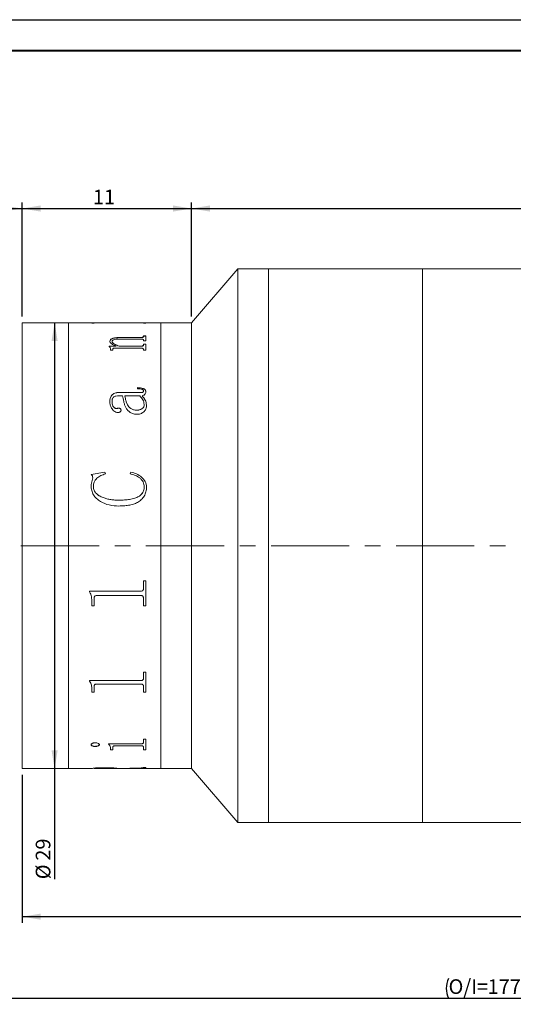
# Model space of a CAD drawing. Units: millimetres. Extents: x 0 to 441, y 0 to 297.
# Drawn here: x 147 to 228, y 137 to 297 of the extents above; entities that cross this region are included whole.
import ezdxf

# ---------------------------------------------------------------- set-up
doc = ezdxf.new("R2010")
doc.units = ezdxf.units.MM
doc.linetypes.add('CENTERX2', pattern=[20.32, 12.7, -2.54, 2.54, -2.54])
doc.layers.add('FORMAT', color=7, linetype='Continuous')
doc.styles.add('SLDTEXTSTYLE0', font='TXT', dxfattribs={"width": 0.7})
doc.dimstyles.new('SLDDIMSTYLE0', dxfattribs={"dimtxt": 2.728516, "dimasz": 3, "dimexe": 0, "dimexo": 0.0625, "dimgap": 0.682129, "dimtad": 1, "dimdec": 1, "dimlfac": 0.4, "dimrnd": 1e-09, "dimzin": 12, "dimdsep": 46, "dimtxsty": 'SLDTEXTSTYLE0', "dimsah": 1, "dimcen": 0.09, "dimadec": 0, "dimazin": 3, "dimtfac": 1, "dimtofl": 0, "dimtmove": 0, "dimatfit": 3, "dimfxl": 0, "dimfrac": 2, "dimtolj": 1, "dimtzin": 12, "dimarcsym": 0})

# ---------------------------------------------------------------- blocks, each defined once
blk = doc.blocks.new('_D')
at = {"layer": 'FORMAT'}
for p, q in [((72.75, 228.75), (72.75, 267.3)), ((72.75, 266.3), (147.75, 266.3)), ((147.75, 248.74), (147.75, 267.3))]:
    blk.add_line(p, q, dxfattribs=at)
for centre, start, end in [((106.96, 267.89), 153.4349, 206.5651), ((108.55, 267.89), 333.4349, 26.5651)]:
    blk.add_arc(centre, 3.55, start, end, dxfattribs=at)
for points in [[(72.75, 266.3), (75.75, 265.8), (75.75, 266.8)], [(147.75, 266.3), (144.75, 266.8), (144.75, 265.8)]]:
    blk.add_solid(points, dxfattribs=at)
at = {"layer": 'FORMAT', "char_height": 2.381, "attachment_point": 1, "style": 'SLDTEXTSTYLE0'}
for s, insert in [('WD=', (103.79, 269.37)), ('96', (108.55, 269.37))]:
    blk.add_mtext(s, dxfattribs=dict(at, insert=insert))
blk = doc.blocks.new('_D_2')
at = {"layer": 'FORMAT'}
for p, q in [((72.75, 196.24), (72.75, 136.93)), ((351.61, 196.24), (351.61, 136.93)), ((72.75, 137.93), (351.61, 137.93))]:
    blk.add_line(p, q, dxfattribs=at)
for centre, start, end in [((220.22, 139.52), 153.4349, 206.5651), ((228.15, 139.52), 333.4349, 26.5651)]:
    blk.add_arc(centre, 3.55, start, end, dxfattribs=at)
for points in [[(72.75, 137.93), (75.75, 137.43), (75.75, 138.43)], [(351.61, 137.93), (348.61, 138.43), (348.61, 137.43)]]:
    blk.add_solid(points, dxfattribs=at)
at = {"layer": 'FORMAT', "char_height": 2.381, "attachment_point": 1, "style": 'SLDTEXTSTYLE0'}
for s, insert in [('O/I=', (217.04, 141)), ('177.6', (223.39, 141))]:
    blk.add_mtext(s, dxfattribs=dict(at, insert=insert))
blk = doc.blocks.new('_D_3')
at = {"layer": 'FORMAT'}
for p, q in [((147.75, 248.74), (147.75, 267.3)), ((147.75, 266.3), (175.25, 266.3)), ((175.25, 248.74), (175.25, 267.3))]:
    blk.add_line(p, q, dxfattribs=at)
for points in [[(147.75, 266.3), (150.75, 265.8), (150.75, 266.8)], [(175.25, 266.3), (172.25, 266.8), (172.25, 265.8)]]:
    blk.add_solid(points, dxfattribs=at)
at = {"layer": 'FORMAT', "insert": (159.23, 269.37), "char_height": 2.381, "attachment_point": 1, "style": 'SLDTEXTSTYLE0'}
blk.add_mtext('11', dxfattribs=at)
blk = doc.blocks.new('_D_4')
at = {"layer": 'FORMAT'}
for p, q in [((175.25, 248.74), (175.25, 267.3)), ((175.25, 266.3), (307.8, 266.3)), ((307.8, 254.99), (307.8, 267.3))]:
    blk.add_line(p, q, dxfattribs=at)
for points in [[(175.25, 266.3), (178.25, 265.8), (178.25, 266.8)], [(307.8, 266.3), (304.8, 266.8), (304.8, 265.8)]]:
    blk.add_solid(points, dxfattribs=at)
at = {"layer": 'FORMAT', "insert": (230.72, 269.37), "char_height": 2.381, "attachment_point": 1, "style": 'SLDTEXTSTYLE0'}
blk.add_mtext('53.1', dxfattribs=at)
blk = doc.blocks.new('_D_5')
at = {"layer": 'FORMAT'}
for p, q in [((153.01, 247.74), (153.01, 175.24)), ((153.01, 175.24), (153.01, 157.26))]:
    blk.add_line(p, q, dxfattribs=at)
for points in [[(153.01, 247.74), (152.51, 244.74), (153.51, 244.74)], [(153.01, 175.24), (153.51, 178.24), (152.51, 178.24)]]:
    blk.add_solid(points, dxfattribs=at)
at = {"layer": 'FORMAT', "char_height": 2.381, "attachment_point": 1, "rotation": 90, "style": 'SLDTEXTSTYLE0'}
for s, insert in [('29', (149.94, 160.28)), ('%%c', (149.94, 157.26))]:
    blk.add_mtext(s, dxfattribs=dict(at, insert=insert))
blk = doc.blocks.new('_D_6')
at = {"layer": 'FORMAT'}
for p, q in [((147.75, 174.24), (147.75, 150.18)), ((307.8, 167.99), (307.8, 150.18)), ((147.75, 151.18), (307.8, 151.18))]:
    blk.add_line(p, q, dxfattribs=at)
for points in [[(147.75, 151.18), (150.75, 150.68), (150.75, 151.68)], [(307.8, 151.18), (304.8, 151.68), (304.8, 150.68)]]:
    blk.add_solid(points, dxfattribs=at)
at = {"layer": 'FORMAT', "insert": (234.6, 154.25), "char_height": 2.381, "attachment_point": 1, "style": 'SLDTEXTSTYLE0'}
blk.add_mtext('64.1', dxfattribs=at)

msp = doc.modelspace()

# ---------------------------------------------------------------- linework, layer by layer
at = {"color": 7, "linetype": 'Continuous', "lineweight": 15}
for p, q in [((182.7974107, 256.4916972), (175.2549107, 247.7416972)), ((187.7974107, 256.4916972), (182.7974107, 256.4916972)), ((182.7974107, 211.4916972), (182.7974107, 256.4916972)), ((212.7974107, 256.4916972), (187.7974107, 256.4916972)), ((187.7974107, 211.4916972), (187.7974107, 256.4916972)), ((260.2974107, 256.4916972), (212.7974107, 256.4916972)), ((212.7974107, 211.4916972), (212.7974107, 256.4916972)), ((155.2549107, 247.7416972), (147.7549107, 247.7416972)), ((147.7549107, 211.4916972), (147.7549107, 247.7416972)), ((159.065869, 247.7416972), (155.2549107, 247.7416972)), ((155.2549107, 210.7860359), (155.2549107, 247.7416972)), ((155.2549107, 211.4916972), (155.2549107, 247.7416972)), ((159.065869, 247.6862822), (159.065869, 247.7416972)), ((159.065869, 247.730557), (159.1046362, 247.7166972)), ((159.4324845, 247.7166972), (159.065869, 247.7166972)), ((159.4304524, 247.6862822), (159.065869, 247.6862822)), ((163.0762857, 247.7416972), (159.4241399, 247.7416972)), ((159.4304524, 247.6862822), (159.4304524, 247.7012675)), ((159.8292154, 247.7392084), (163.0762857, 247.7392084)), ((167.0468261, 247.7192602), (159.834912, 247.7192602)), ((163.0762857, 247.7392084), (163.0762857, 247.7416972)), ((163.0762857, 247.7192602), (163.0762857, 247.7392084)), ((167.4496957, 247.7416972), (163.440869, 247.7416972)), ((163.440869, 247.7392084), (163.440869, 247.7416972)), ((163.440869, 247.7392084), (167.0506238, 247.7392084)), ((163.440869, 247.7392084), (163.440869, 247.7192602)), ((167.815869, 247.7166972), (167.4496957, 247.7166972)), ((167.4512857, 247.7404194), (167.815869, 247.7404194)), ((167.4512857, 247.6862822), (167.4512857, 247.7012675)), ((167.815869, 247.6862822), (167.4512857, 247.6862822)), ((170.2549107, 247.7416972), (167.815869, 247.7416972)), ((167.815869, 247.6862822), (167.815869, 247.7416972)), ((175.2549107, 247.7416972), (170.2549107, 247.7416972)), ((170.2549107, 210.7860359), (170.2549107, 247.7416972)), ((170.2549107, 211.4916972), (170.2549107, 247.7416972)), ((175.2549107, 211.4916972), (175.2549107, 247.7416972)), ((167.0430283, 245.0777785), (163.6231607, 245.0777785)), ((163.8054524, 245.3453245), (167.0468261, 245.3453245)), ((163.8054524, 245.3219772), (163.8054524, 245.3453245)), ((163.8054524, 245.3219772), (167.0468261, 245.3219772)), ((167.0468261, 245.3219772), (167.0468261, 245.3453245)), ((167.4512857, 245.5991735), (167.815869, 245.5991735)), ((167.4512857, 245.5101858), (167.4512857, 245.5991735)), ((167.4512857, 245.5756511), (167.815869, 245.5756511)), ((167.4512857, 245.4867248), (167.4512857, 245.5101858)), ((167.815869, 244.7966435), (167.815869, 245.5991735)), ((161.8610079, 243.9273167), (163.0060275, 243.9273167)), ((161.8610079, 243.8788432), (161.8610079, 243.9273167)), ((161.8610079, 243.9049473), (163.0060275, 243.9049473)), ((161.9825357, 244.6929877), (161.9825357, 244.7159009)), ((162.1040635, 243.2500793), (162.1040635, 243.43054)), ((162.347119, 244.6663683), (162.347119, 244.6892631)), ((162.4686468, 243.2500793), (162.4686468, 243.4637109)), ((167.0525227, 243.5951925), (162.7667696, 243.5951925)), ((163.0060275, 243.9049473), (163.0060275, 243.9273167)), ((163.5206216, 243.9273167), (167.0430283, 243.9273167)), ((163.5206216, 243.9049473), (163.5206216, 243.9273167)), ((163.5206216, 243.9049473), (167.0430283, 243.9049473)), ((167.0430283, 243.9049473), (167.0430283, 243.9273167)), ((167.4512857, 244.7966435), (167.4512857, 244.8984965)), ((167.815869, 244.7966435), (167.4512857, 244.7966435)), ((167.4512857, 244.2463175), (167.815869, 244.2463175)), ((167.4512857, 244.1340214), (167.4512857, 244.2463175)), ((167.4512857, 244.2237281), (167.815869, 244.2237281)), ((167.4512857, 244.1115094), (167.4512857, 244.1340214)), ((167.4512857, 243.2500793), (167.4512857, 243.3746873)), ((167.815869, 243.2500793), (167.815869, 244.2463175)), ((162.4686468, 243.2500793), (162.1040635, 243.2500793)), ((167.815869, 243.2500793), (167.4512857, 243.2500793)), ((166.4790635, 237.0067344), (166.4790635, 237.1788106)), ((164.0485079, 235.8606299), (163.4655544, 235.8606299)), ((163.4788465, 236.3954858), (166.8835231, 236.3954858)), ((163.4788465, 236.3954858), (163.4788465, 236.3783108)), ((163.4788465, 236.3783108), (166.8835231, 236.3783108)), ((166.8474446, 235.8606299), (164.4130913, 235.8606299)), ((164.4130913, 235.8438237), (164.4130913, 235.8606299)), ((166.8835231, 236.3954858), (166.8835231, 236.3783108)), ((167.2120279, 235.8606299), (167.2120279, 235.8438237)), ((167.4512857, 236.6646146), (167.4512857, 236.647254)), ((167.815869, 236.5084015), (167.815869, 236.4911486)), ((161.9825357, 234.9039394), (161.9825357, 234.887793)), ((162.347119, 234.9300238), (162.347119, 234.9138594)), ((163.2016112, 233.8168256), (163.2016112, 233.8014289)), ((167.5728135, 234.4253466), (167.5728135, 234.4411738)), ((167.9373968, 234.3676014), (167.9373968, 234.3518249)), ((163.8054524, 233.4998064), (163.8054524, 233.4846284)), ((166.3290526, 233.5132661), (166.3290526, 233.5284639)), ((158.9443413, 223.0543829), (161.1527288, 223.4567067)), ((158.9443413, 223.0464086), (161.1527288, 223.448455)), ((159.2006889, 222.5130725), (159.2006889, 222.5054715)), ((161.1527288, 223.4567067), (161.253369, 223.1641044)), ((161.1527288, 223.4567067), (161.1527288, 223.448455)), ((161.1527288, 223.448455), (161.253369, 223.1560544)), ((165.2637857, 223.1641044), (165.421392, 223.4567067)), ((165.2637857, 223.1560544), (165.421392, 223.448455)), ((165.421392, 223.4567067), (165.421392, 223.448455)), ((158.9443413, 221.221372), (158.9443413, 221.2146618)), ((159.3089246, 221.0969253), (159.3089246, 221.090301)), ((167.5728135, 221.0474787), (167.5728135, 221.0408885)), ((167.9373968, 220.9998454), (167.9373968, 220.9932881)), ((163.4674532, 218.893357), (163.4674532, 218.8882524)), ((147.7549107, 175.2416972), (147.7549107, 211.4916972)), ((155.2549107, 175.2416972), (155.2549107, 211.4916972)), ((170.2549107, 175.2416972), (170.2549107, 211.4916972)), ((175.2549107, 175.2416972), (175.2549107, 211.4916972)), ((182.7974107, 166.4916972), (182.7974107, 211.4916972)), ((187.7974107, 166.4916972), (187.7974107, 211.4916972)), ((212.7974107, 166.4916972), (212.7974107, 211.4916972)), ((155.2549107, 175.2416972), (155.2549107, 210.7860359)), ((170.2549107, 175.2416972), (170.2549107, 210.7860359)), ((167.4512857, 205.7642282), (167.815869, 205.7642282)), ((167.4512857, 204.5602028), (167.4512857, 205.7642282)), ((167.815869, 201.7301801), (167.815869, 205.7642282)), ((158.7012857, 204.0911341), (167.0468261, 204.0911341)), ((158.7012857, 203.9852111), (158.7012857, 204.0911341)), ((167.0468261, 203.3844648), (159.834912, 203.3844648)), ((159.834912, 203.3788697), (159.834912, 203.3844648)), ((167.0468261, 203.3788697), (159.834912, 203.3788697)), ((167.0468261, 203.3788697), (167.0468261, 203.3844648)), ((159.065869, 202.3038587), (159.065869, 202.3101952)), ((159.065869, 201.7301801), (159.065869, 202.3038587)), ((159.4304524, 201.7369122), (159.065869, 201.7369122)), ((159.4304524, 201.7301801), (159.065869, 201.7301801)), ((159.4304524, 202.8984535), (159.4304524, 202.9043798)), ((159.4304524, 201.7301801), (159.4304524, 202.8984535)), ((167.4512857, 202.9132122), (167.4512857, 202.9191284)), ((167.4512857, 201.7301801), (167.4512857, 202.9132122)), ((167.815869, 201.7369122), (167.4512857, 201.7369122)), ((167.815869, 201.7301801), (167.4512857, 201.7301801)), ((167.4512857, 190.9305063), (167.815869, 190.9305063)), ((167.4512857, 189.9352661), (167.4512857, 190.9305063)), ((167.815869, 187.6683244), (167.815869, 190.9305063)), ((158.7012857, 189.5524397), (167.0468261, 189.5524397)), ((158.7012857, 189.4663758), (158.7012857, 189.5524397)), ((167.0468261, 188.9919862), (159.834912, 188.9919862)), ((159.834912, 188.9764585), (159.834912, 188.9919862)), ((167.0468261, 188.9764585), (159.834912, 188.9764585)), ((167.0468261, 188.9764585), (167.0468261, 188.9919862)), ((159.065869, 188.119477), (159.065869, 188.1355958)), ((159.065869, 187.6683244), (159.065869, 188.119477)), ((159.4304524, 187.6847543), (159.065869, 187.6847543)), ((159.4304524, 187.6683244), (159.065869, 187.6683244)), ((159.4304524, 188.5916292), (159.4304524, 188.6074223)), ((159.4304524, 187.6683244), (159.4304524, 188.5916292)), ((167.4512857, 188.6034071), (167.4512857, 188.6191921)), ((167.4512857, 187.6683244), (167.4512857, 188.6034071)), ((167.815869, 187.6847543), (167.4512857, 187.6847543)), ((167.815869, 187.6683244), (167.4512857, 187.6683244)), ((167.4512857, 180.0312876), (167.815869, 180.0312876)), ((167.4512857, 179.4969727), (167.4512857, 180.0312876)), ((167.815869, 178.283912), (167.815869, 180.0312876)), ((158.9443413, 179.1383889), (158.9443413, 179.1607015)), ((159.5861598, 178.842431), (159.5861598, 178.8649478)), ((160.2811468, 179.1383889), (160.2811468, 179.1607015)), ((161.7394801, 179.2765576), (167.0468261, 179.2765576)), ((161.7394801, 179.2288064), (161.7394801, 179.2765576)), ((162.1040635, 178.4975362), (162.1040635, 178.5202908)), ((162.1040635, 178.283912), (162.1040635, 178.4975362)), ((162.4686468, 178.3068139), (162.1040635, 178.3068139)), ((162.4686468, 178.283912), (162.1040635, 178.283912)), ((162.4686468, 178.74244), (162.4686468, 178.7650257)), ((162.4686468, 178.283912), (162.4686468, 178.74244)), ((167.0525227, 178.9712164), (162.9167805, 178.9712164)), ((162.9167805, 178.948773), (162.9167805, 178.9712164)), ((167.0525227, 178.948773), (162.9167805, 178.948773)), ((167.0525227, 178.948773), (167.0525227, 178.9712164)), ((167.4512857, 178.74244), (167.4512857, 178.7650257)), ((167.4512857, 178.283912), (167.4512857, 178.74244)), ((167.815869, 178.3068139), (167.4512857, 178.3068139)), ((167.815869, 178.283912), (167.4512857, 178.283912)), ((147.7549107, 175.2416972), (155.2549107, 175.2416972)), ((155.2549107, 175.2416972), (159.065869, 175.2416972)), ((159.065869, 175.2416972), (159.065869, 175.2528375)), ((159.4241399, 175.2416972), (163.0762857, 175.2416972)), ((159.4304524, 175.2709433), (159.4304524, 175.2459462)), ((159.4304524, 175.2417007), (159.4304524, 175.2459462)), ((161.2286837, 175.3441137), (161.2286837, 175.3191671)), ((163.0762857, 175.2725884), (163.0762857, 175.2475925)), ((163.0762857, 175.2666972), (163.440869, 175.2666972)), ((163.440869, 175.2641343), (163.0762857, 175.2641343)), ((163.0762857, 175.2416972), (163.0762857, 175.2475925)), ((163.3801051, 175.2726764), (167.0999945, 175.3672457)), ((167.815869, 175.3477511), (163.440869, 175.2722845)), ((167.815869, 175.3228071), (163.440869, 175.2472883)), ((163.440869, 175.2472883), (163.440869, 175.2722845)), ((163.440869, 175.2416972), (163.440869, 175.2472883)), ((163.440869, 175.2416972), (167.4496957, 175.2416972)), ((167.4512857, 175.4437001), (167.815869, 175.4437001)), ((167.4512857, 175.4129371), (167.4512857, 175.4437001)), ((167.4512857, 175.2429751), (167.815869, 175.2429751)), ((167.4512857, 175.2416992), (167.4512857, 175.2429751)), ((167.815869, 175.3228071), (167.815869, 175.4437001)), ((167.815869, 175.2416972), (167.815869, 175.2429751)), ((167.815869, 175.2416972), (170.2549107, 175.2416972)), ((170.2549107, 175.2416972), (175.2549107, 175.2416972)), ((175.2549107, 175.2416972), (182.7974107, 166.4916972)), ((182.7974107, 166.4916972), (187.7974107, 166.4916972)), ((187.7974107, 166.4916972), (212.7974107, 166.4916972)), ((212.7974107, 166.4916972), (260.2974107, 166.4916972))]:
    msp.add_line(p, q, dxfattribs=at)
for points, knots in [([(159.4304524, 247.7416938), (159.4339117, 247.7416442), (159.4392301, 247.7415678), (159.4802962, 247.7409789), (159.5252925, 247.7404403), (159.5865503, 247.7399076), (159.6871416, 247.7393301), (159.7724878, 247.739257), (159.8292154, 247.7392084)], [0, 0, 0, 0, 0.2481131565, 0.3814452382, 0.5002774264, 0.6245346163, 0.7504373805, 1, 1, 1, 1]), ([(159.834912, 247.7192602), (159.7772899, 247.7191469), (159.6885916, 247.7189725), (159.581788, 247.7173244), (159.5146074, 247.7153417), (159.469901, 247.7125024), (159.4347111, 247.7079754), (159.4321345, 247.703917), (159.4304524, 247.7012675)], [0, 0, 0, 0, 0.2490916756, 0.3834295282, 0.4996539125, 0.6166967514, 0.7497517769, 1, 1, 1, 1]), ([(167.4512857, 247.7012675), (167.449595, 247.7039172), (167.4470056, 247.7079756), (167.4118636, 247.712505), (167.3669441, 247.7153467), (167.3001035, 247.7173385), (167.1932988, 247.7189964), (167.1046544, 247.719156), (167.0468261, 247.7192602)], [0, 0, 0, 0, 0.2501927513, 0.383194317, 0.5002415571, 0.6172216512, 0.7502899242, 1, 1, 1, 1]), ([(167.0506238, 247.7392084), (167.1072516, 247.7392565), (167.1919794, 247.7393285), (167.291857, 247.7398993), (167.3530436, 247.7404283), (167.399363, 247.7409567), (167.4428219, 247.7415517), (167.4479202, 247.7416382), (167.4512857, 247.7416953)], [0, 0, 0, 0, 0.2501292328, 0.3742491723, 0.4976395206, 0.6191302618, 0.7485851811, 1, 1, 1, 1]), ([(161.9825357, 244.7159009), (161.9962383, 244.8097732), (162.0169688, 244.9517905), (162.2197588, 245.1151945), (162.4545502, 245.2127562), (162.7561983, 245.2806355), (163.2072315, 245.3355207), (163.5684131, 245.3414399), (163.8054524, 245.3453245)], [0, 0, 0, 0, 0.2497002441, 0.3777663284, 0.4996525855, 0.6188887044, 0.7498811631, 1, 1, 1, 1]), ([(161.9825357, 244.6929877), (161.9962412, 244.7867973), (162.0169776, 244.9287312), (162.2197819, 245.092022), (162.4546011, 245.1895154), (162.7562363, 245.2573385), (163.2072662, 245.3121815), (163.5684164, 245.3180956), (163.8054524, 245.3219772)], [0, 0, 0, 0, 0.2496119627, 0.3776627907, 0.499526411, 0.6187966643, 0.749802404, 1, 1, 1, 1]), ([(163.6231607, 245.0777785), (163.4694842, 245.0754206), (163.1627143, 245.0707139), (162.7909852, 245.0203939), (162.5527011, 244.944501), (162.4263416, 244.8685927), (162.3574588, 244.781538), (162.350568, 244.7200427), (162.347119, 244.6892631)], [0, 0, 0, 0, 0.2503643304, 0.4997787349, 0.6261321084, 0.7496620735, 0.8747011606, 1, 1, 1, 1]), ([(167.4512857, 244.8984965), (167.4498025, 244.921793), (167.4475362, 244.9573901), (167.4142441, 245.0017545), (167.3705357, 245.0314761), (167.3044868, 245.0543068), (167.1951843, 245.0743146), (167.103273, 245.076407), (167.0430283, 245.0777785)], [0, 0, 0, 0, 0.250450093, 0.3826878789, 0.5006797193, 0.6198261841, 0.7508091827, 1, 1, 1, 1]), ([(167.0468261, 245.3453245), (167.1059828, 245.3468597), (167.1937162, 245.3491364), (167.294956, 245.3704191), (167.3764919, 245.4001539), (167.4425095, 245.4485585), (167.448365, 245.4896767), (167.4512857, 245.5101858)], [0, 0, 0, 0, 0.2496983222, 0.3703197596, 0.4941580129, 0.7476946698, 1, 1, 1, 1]), ([(167.0468261, 245.3219772), (167.10581, 245.3235226), (167.1935843, 245.3258224), (167.2952922, 245.3470131), (167.3766846, 245.3769288), (167.4425793, 245.4252498), (167.4483888, 245.4662702), (167.4512857, 245.4867248)], [0, 0, 0, 0, 0.2492052559, 0.3708433475, 0.4952882066, 0.7483274786, 1, 1, 1, 1]), ([(162.1040635, 243.43054), (162.0967, 243.5101931), (162.085654, 243.6296812), (161.9934673, 243.780504), (161.9051716, 243.8460556), (161.8610079, 243.8788432)], [0, 0, 0, 0, 0.49985796007, 0.74983910931, 1, 1, 1, 1]), ([(163.0060275, 243.9273167), (162.7430342, 244.0407571), (162.3485289, 244.2109244), (162.0292236, 244.4942725), (161.998097, 244.6420311), (161.9825357, 244.7159009)], [0, 0, 0, 0, 0.500002292, 0.7500329151, 1, 1, 1, 1]), ([(162.347119, 244.6892631), (162.3712719, 244.614446), (162.419659, 244.46456), (162.8044897, 244.1891865), (163.2342774, 244.0320249), (163.5206216, 243.9273167)], [0, 0, 0, 0, 0.2496069481, 0.5000538843, 1, 1, 1, 1]), ([(162.347119, 244.6663683), (162.3712743, 244.5916008), (162.4196695, 244.441804), (162.8045487, 244.1666071), (163.2342898, 244.0095756), (163.5206216, 243.9049473)], [0, 0, 0, 0, 0.249557225, 0.4999882025, 1, 1, 1, 1]), ([(162.7667696, 243.5951925), (162.7266612, 243.5945186), (162.6653783, 243.5934891), (162.5885303, 243.5825984), (162.5374274, 243.5688512), (162.500239, 243.5468272), (162.4719667, 243.511478), (162.4699454, 243.4823957), (162.4686468, 243.4637109)], [0, 0, 0, 0, 0.2504904396, 0.3827325042, 0.5007646118, 0.6147019256, 0.7524525224, 1, 1, 1, 1]), ([(167.0430283, 243.9273167), (167.1023633, 243.9292684), (167.1912378, 243.9321918), (167.2949119, 243.9586716), (167.3770968, 243.9962806), (167.4425591, 244.0568957), (167.4483734, 244.1082825), (167.4512857, 244.1340214)], [0, 0, 0, 0, 0.2496552836, 0.3739449476, 0.4998425848, 0.7494791585, 1, 1, 1, 1]), ([(167.0430283, 243.9049473), (167.1023615, 243.906897), (167.191237, 243.9098175), (167.2949106, 243.9362815), (167.3770923, 243.9738612), (167.4425576, 244.0344325), (167.448373, 244.0857879), (167.4512857, 244.1115094)], [0, 0, 0, 0, 0.24974522, 0.3740950824, 0.4999622227, 0.7495543859, 1, 1, 1, 1]), ([(167.4512857, 243.3746873), (167.4498993, 243.402951), (167.4477893, 243.4459689), (167.4152424, 243.4999571), (167.3737738, 243.5365623), (167.3103988, 243.56558), (167.2029931, 243.5908345), (167.1121559, 243.5934653), (167.0525227, 243.5951925)], [0, 0, 0, 0, 0.2504787139, 0.3812333925, 0.5008432042, 0.6202313038, 0.7506878061, 1, 1, 1, 1]), ([(166.4790635, 237.1788106), (166.6334769, 237.1754405), (166.9417372, 237.1687125), (167.3272873, 237.1018877), (167.5777717, 236.9682373), (167.7167468, 236.8338339), (167.8025576, 236.6764949), (167.8114292, 236.5644663), (167.815869, 236.5084015)], [0, 0, 0, 0, 0.2504806212, 0.5000421361, 0.6249260467, 0.7498705779, 0.8748225922, 1, 1, 1, 1]), ([(166.4790635, 237.1610954), (166.6334765, 237.1577271), (166.9417274, 237.1510029), (167.3272553, 237.0842368), (167.5777555, 236.9506792), (167.716738, 236.8163686), (167.8025564, 236.6591326), (167.8114289, 236.5471754), (167.815869, 236.4911486)], [0, 0, 0, 0, 0.25054565833, 0.50015819425, 0.62504352332, 0.74996542129, 0.87487502124, 1, 1, 1, 1]), ([(167.4512857, 236.6646146), (167.4479913, 236.7012342), (167.4430744, 236.7558877), (167.3957543, 236.8205923), (167.336541, 236.8737351), (167.2292913, 236.9244209), (166.9431133, 236.9972809), (166.6824614, 237.0025908), (166.4790635, 237.0067344)], [0, 0, 0, 0, 0.124820497, 0.186290491, 0.2500270987, 0.3593076709, 0.5000402311, 1, 1, 1, 1]), ([(161.9825357, 234.9039394), (161.9915281, 235.08362), (162.0094781, 235.442287), (162.196459, 235.8717098), (162.4911654, 236.1480487), (162.7852948, 236.2979927), (163.1233988, 236.3839501), (163.3603163, 236.391639), (163.4788465, 236.3954858)], [0, 0, 0, 0, 0.2503908009, 0.4998140915, 0.6265146059, 0.7497964438, 0.8748227331, 1, 1, 1, 1]), ([(161.9825357, 234.887793), (161.9915276, 235.0673512), (162.0094773, 235.4257871), (162.19649, 235.8549394), (162.4911994, 236.131071), (162.7853332, 236.2808963), (163.1234104, 236.366784), (163.3603174, 236.3744669), (163.4788465, 236.3783108)], [0, 0, 0, 0, 0.2503232204, 0.4996976479, 0.6264114532, 0.7497025974, 0.8747715205, 1, 1, 1, 1]), ([(163.4655544, 235.8606299), (163.3022619, 235.8530336), (163.0511785, 235.8413534), (162.7513813, 235.7457664), (162.5517358, 235.6367398), (162.4427895, 235.4749867), (162.3565874, 235.2398455), (162.3509063, 235.0539505), (162.347119, 234.9300238)], [0, 0, 0, 0, 0.2502364476, 0.3847709928, 0.4997334928, 0.6244114618, 0.7496143402, 1, 1, 1, 1]), ([(166.4657714, 232.8470022), (166.3602402, 232.8501008), (166.1491908, 232.8562977), (165.7386538, 232.9387383), (165.3604279, 233.1051651), (165.0522486, 233.3354389), (164.8560498, 233.5275749), (164.6969066, 233.7436308), (164.5347946, 234.0354165), (164.374033, 234.432808), (164.233142, 234.9072517), (164.1237243, 235.3934255), (164.0735807, 235.704891), (164.0485079, 235.8606299)], [0, 0, 0, 0, 0.0625119058, 0.1250160462, 0.2494843276, 0.3127348933, 0.3745175935, 0.4333176755, 0.4995730288, 0.6142327349, 0.749750639, 0.8748704059, 1, 1, 1, 1]), ([(164.4130913, 235.8606299), (164.4424602, 235.6977493), (164.5023045, 235.3658526), (164.6390673, 234.8774314), (164.7984759, 234.4930761), (164.9581558, 234.2322089), (165.1288891, 234.0130743), (165.4042578, 233.7730606), (165.7641066, 233.6061382), (166.0823877, 233.536474), (166.246835, 233.5311338), (166.3290526, 233.5284639)], [0, 0, 0, 0, 0.1682484935, 0.342834817, 0.500468714, 0.5660780464, 0.6255883752, 0.7504177168, 0.8749731411, 0.9374911581, 1, 1, 1, 1]), ([(164.4130913, 235.8438237), (164.4424604, 235.681055), (164.5023054, 235.3493835), (164.6390699, 234.8612944), (164.7984811, 234.4772033), (164.9581593, 234.2165208), (165.1289023, 233.9975262), (165.4042979, 233.757668), (165.7641304, 233.5908806), (166.0823927, 233.5212703), (166.2468355, 233.5159341), (166.3290526, 233.5132661)], [0, 0, 0, 0, 0.1682129629, 0.342765303, 0.5003746914, 0.5659777369, 0.6254858597, 0.7503264525, 0.8749182359, 0.9374624103, 1, 1, 1, 1]), ([(167.5728135, 234.4411738), (167.5255774, 234.7025863), (167.4308722, 235.2266999), (167.042239, 235.6489738), (166.8474446, 235.8606299)], [0, 0, 0, 0, 0.4987705907, 1, 1, 1, 1]), ([(166.8835231, 236.3954858), (167.0207767, 236.39461), (167.1770854, 236.3936126), (167.3375878, 236.4340843), (167.3790513, 236.4544498), (167.4072241, 236.4840651), (167.4458045, 236.552453), (167.4488749, 236.6152833), (167.4512857, 236.6646146)], [0, 0, 0, 0, 0.5000604883, 0.5694848253, 0.6250688751, 0.6818395934, 0.7501959467, 1, 1, 1, 1]), ([(166.8835231, 236.3783108), (167.0207721, 236.3774363), (167.1770792, 236.3764405), (167.3375907, 236.4168818), (167.3790576, 236.437239), (167.4072294, 236.4668322), (167.4458002, 236.5351732), (167.4488729, 236.5979558), (167.4512857, 236.647254)], [0, 0, 0, 0, 0.5001857104, 0.5696409386, 0.6252074384, 0.6820022481, 0.7503015793, 1, 1, 1, 1]), ([(167.815869, 236.5084015), (167.812152, 236.4378199), (167.8047321, 236.296926), (167.7198568, 236.1262215), (167.5962788, 236.0149862), (167.4421482, 235.925481), (167.3033824, 235.8863749), (167.2120279, 235.8606299)], [0, 0, 0, 0, 0.2503420569, 0.4997287088, 0.6202204157, 0.7499775345, 1, 1, 1, 1]), ([(167.2120279, 235.8606299), (167.4207203, 235.6399725), (167.8371277, 235.1996913), (167.9040261, 234.6445303), (167.9373968, 234.3676014)], [0, 0, 0, 0, 0.501173679, 1, 1, 1, 1]), ([(167.2120279, 235.8438237), (167.4207201, 235.6233297), (167.8370953, 235.183408), (167.904017, 234.6285709), (167.9373968, 234.3518249)], [0, 0, 0, 0, 0.5012121616, 1, 1, 1, 1]), ([(163.2851616, 233.1405192), (163.2261861, 233.1437445), (163.1082368, 233.150195), (162.8896779, 233.2264428), (162.5682761, 233.4366544), (162.240374, 233.8309882), (162.0155985, 234.360702), (161.9936057, 234.7220543), (161.9825357, 234.9039394)], [0, 0, 0, 0, 0.0625370361, 0.1250724893, 0.2499908862, 0.4996996059, 0.7481760058, 1, 1, 1, 1]), ([(162.347119, 234.9300238), (162.357403, 234.6810641), (162.3702925, 234.3690282), (162.5876794, 234.0320818), (162.7250537, 233.9135412), (162.8544439, 233.8403585), (162.9656102, 233.8031896), (163.0848132, 233.7947508), (163.1626278, 233.8094577), (163.2016112, 233.8168256)], [0, 0, 0, 0, 0.49920005076, 0.62567706, 0.74958358562, 0.81597484178, 0.87483544641, 0.9372953354, 1, 1, 1, 1]), ([(162.347119, 234.9138594), (162.3574084, 234.6650619), (162.370305, 234.3532207), (162.5876907, 234.016523), (162.725073, 233.8980643), (162.8544608, 233.8249361), (162.9656285, 233.7878009), (163.0848114, 233.7793694), (163.1626274, 233.7940662), (163.2016112, 233.8014289)], [0, 0, 0, 0, 0.4990997714, 0.6255684275, 0.7494870386, 0.815913953, 0.8747777865, 0.9372669754, 1, 1, 1, 1]), ([(163.2016112, 233.8168256), (163.2358851, 233.8284854), (163.3043452, 233.8517754), (163.417565, 233.8612559), (163.5281262, 233.8448577), (163.631548, 233.809264), (163.7185882, 233.7526413), (163.7945614, 233.648778), (163.8010833, 233.5595678), (163.8054524, 233.4998064)], [0, 0, 0, 0, 0.1252835333, 0.2502472106, 0.3766935981, 0.5004288373, 0.6271546725, 0.7502331151, 1, 1, 1, 1]), ([(163.2016112, 233.8014289), (163.2358858, 233.8130808), (163.3043501, 233.8363558), (163.4175641, 233.8458283), (163.5281212, 233.8294429), (163.6315456, 233.7938738), (163.7185861, 233.7372934), (163.7945572, 233.6335013), (163.8010817, 233.5443506), (163.8054524, 233.4846284)], [0, 0, 0, 0, 0.1253099955, 0.2503096141, 0.376790725, 0.5005483005, 0.627299205, 0.7503271784, 1, 1, 1, 1]), ([(166.3290526, 233.5284639), (166.409282, 233.5311094), (166.5696805, 233.5363985), (166.8794607, 233.602881), (167.1710748, 233.71993), (167.3961209, 233.901912), (167.545486, 234.128328), (167.561881, 234.3160191), (167.5728135, 234.4411738)], [0, 0, 0, 0, 0.1253542462, 0.2506144892, 0.5003259368, 0.6256782258, 0.7503977428, 1, 1, 1, 1]), ([(166.3290526, 233.5132661), (166.4092814, 233.5159097), (166.5696758, 233.5211948), (166.8794404, 233.5876274), (167.1710441, 233.7045814), (167.3961075, 233.886442), (167.54548, 234.1126987), (167.561879, 234.3002744), (167.5728135, 234.4253466)], [0, 0, 0, 0, 0.1253945591, 0.2506903105, 0.50044408, 0.6257917638, 0.750484342, 1, 1, 1, 1]), ([(167.9373968, 234.3676014), (167.9263016, 234.1923988), (167.9041545, 233.8426774), (167.6793276, 233.4198673), (167.3804696, 233.1503913), (167.1150935, 232.9821341), (166.8030253, 232.867775), (166.5782001, 232.8539271), (166.4657714, 232.8470022)], [0, 0, 0, 0, 0.2502859558, 0.4995949692, 0.6247894779, 0.7499597442, 0.874961927, 1, 1, 1, 1]), ([(163.8054524, 233.4998064), (163.7994835, 233.4475697), (163.7905363, 233.3692669), (163.7223848, 233.2791197), (163.6559137, 233.2232081), (163.5723762, 233.1812276), (163.4487342, 233.1475552), (163.349766, 233.1432982), (163.2851616, 233.1405192)], [0, 0, 0, 0, 0.2499367525, 0.37465497368, 0.50065983461, 0.61954094149, 0.75164381261, 1, 1, 1, 1]), ([(159.2006889, 222.5130725), (159.197112, 222.6187896), (159.1917487, 222.777306), (159.0773906, 222.9617611), (158.9887506, 223.0234675), (158.9443413, 223.0543829)], [0, 0, 0, 0, 0.4997759939, 0.7493841663, 1, 1, 1, 1]), ([(158.9443413, 221.221372), (158.9528193, 221.3690389), (158.9696852, 221.6628033), (159.1474209, 222.0743618), (159.1827755, 222.3655392), (159.2006889, 222.5130725)], [0, 0, 0, 0, 0.3327200341, 0.661903813, 1, 1, 1, 1]), ([(158.9443413, 221.2146618), (158.9528219, 221.3622398), (158.9696925, 221.6558159), (159.1474226, 222.0670651), (159.1827761, 222.3580409), (159.2006889, 222.5054715)], [0, 0, 0, 0, 0.332737886, 0.6619139976, 1, 1, 1, 1]), ([(161.253369, 223.1641044), (161.0071821, 223.0783139), (160.5152511, 222.9068874), (159.9598809, 222.5534607), (159.6120514, 222.1768337), (159.3637192, 221.7286177), (159.3309237, 221.3505391), (159.3089246, 221.0969253)], [0, 0, 0, 0, 0.2504840063, 0.5005173091, 0.6283581065, 0.7507039518, 1, 1, 1, 1]), ([(167.5728135, 221.0474787), (167.5637997, 221.1871822), (167.5457741, 221.4665598), (167.3974511, 221.859431), (167.1561733, 222.2083874), (166.7432647, 222.5984937), (166.1093029, 222.9651234), (165.5457861, 223.0977394), (165.2637857, 223.1641044)], [0, 0, 0, 0, 0.1250130887, 0.2499999131, 0.3709244458, 0.5001752161, 0.7498729326, 1, 1, 1, 1]), ([(165.421392, 223.4567067), (165.7331416, 223.3700193), (166.3562708, 223.1967473), (167.1699905, 222.6718574), (167.6889872, 222.0599421), (167.9094363, 221.4687233), (167.9280745, 221.156174), (167.9373968, 220.9998454)], [0, 0, 0, 0, 0.25029862638, 0.50030016207, 0.74966779172, 0.87479068332, 1, 1, 1, 1]), ([(165.421392, 223.448455), (165.7331342, 223.3618315), (166.3562047, 223.1886995), (167.1699083, 222.6642151), (167.6889563, 222.0527166), (167.9094345, 221.4618582), (167.9280741, 221.1495106), (167.9373968, 220.9932881)], [0, 0, 0, 0, 0.25036570622, 0.50039898082, 0.74974416501, 0.87483304743, 1, 1, 1, 1]), ([(163.4674532, 217.9390692), (162.9406769, 217.9660903), (161.8882834, 218.020073), (160.6401048, 218.5155853), (159.7960855, 219.135047), (159.2948831, 219.7408168), (159.0487614, 220.3386953), (158.9576876, 220.8408087), (158.9487909, 221.0944933), (158.9443413, 221.221372)], [0, 0, 0, 0, 0.2501425889, 0.4997347875, 0.6263826411, 0.7497968239, 0.8747170442, 0.9373405193, 1, 1, 1, 1]), ([(159.3089246, 221.0969253), (159.3142051, 220.9917268), (159.3247606, 220.7814376), (159.4176852, 220.4779153), (159.573021, 220.1974792), (159.8406112, 219.8841649), (160.1839392, 219.6347106), (160.5683611, 219.4353331), (160.9832762, 219.2639694), (161.5172891, 219.098828), (162.1592219, 218.9744368), (162.8138405, 218.9054989), (163.2495775, 218.8974044), (163.4674532, 218.893357)], [0, 0, 0, 0, 0.0625015951, 0.1249391259, 0.1858942631, 0.2498617217, 0.3640917097, 0.4289389715, 0.4997448278, 0.6224827047, 0.7498361367, 0.8749138906, 1, 1, 1, 1]), ([(159.3089246, 221.090301), (159.3142052, 220.9851742), (159.3247613, 220.7750234), (159.4176964, 220.4716873), (159.5730413, 220.1914439), (159.8406643, 219.878326), (160.1839934, 219.6290677), (160.5683985, 219.4298316), (160.9833283, 219.2585936), (161.517327, 219.0935686), (162.1592561, 218.9692736), (162.8138426, 218.9003856), (163.2495777, 218.8922969), (163.4674532, 218.8882524)], [0, 0, 0, 0, 0.0624713788, 0.1248817466, 0.1858261635, 0.2497704296, 0.3640053896, 0.4288527422, 0.4996565811, 0.622427436, 0.7497869454, 0.8748888502, 1, 1, 1, 1]), ([(163.4674532, 218.893357), (163.7611753, 218.8982146), (164.3427523, 218.9078327), (165.2092386, 219.0084883), (165.8866039, 219.162301), (166.3619658, 219.3384434), (166.7528196, 219.5241278), (167.1883487, 219.8478347), (167.4618974, 220.3201279), (167.5609727, 220.7317873), (167.5688654, 220.9422179), (167.5728135, 221.0474787)], [0, 0, 0, 0, 0.1687532918, 0.3341357815, 0.5007061689, 0.5668029485, 0.6258996613, 0.7504968082, 0.8748741112, 0.9374100318, 1, 1, 1, 1]), ([(163.4674532, 218.8882524), (163.7612145, 218.8931092), (164.3428054, 218.9027248), (165.2092831, 219.003313), (165.8866175, 219.1570153), (166.3619708, 219.3330335), (166.7527995, 219.5185815), (167.1882898, 219.8420068), (167.4618887, 220.3140065), (167.5609723, 220.72541), (167.5688653, 220.9356999), (167.5728135, 221.0408885)], [0, 0, 0, 0, 0.1688104515, 0.3342122397, 0.5008001745, 0.5669119297, 0.6260053921, 0.7505944758, 0.8749324123, 0.9374402075, 1, 1, 1, 1]), ([(167.9373968, 220.9998454), (167.9337031, 220.8753348), (167.926317, 220.6263599), (167.8358647, 220.1343362), (167.6044516, 219.541226), (167.192266, 219.0463059), (166.7997217, 218.7196881), (166.3796877, 218.4549162), (165.7813977, 218.2123737), (165.0263924, 218.0423312), (164.2405647, 217.9518615), (163.7251756, 217.9433336), (163.4674532, 217.9390692)], [0, 0, 0, 0, 0.0625679899, 0.1251126547, 0.2498387547, 0.3745816461, 0.4375311706, 0.4996578603, 0.6163818183, 0.7497216956, 0.8748473535, 1, 1, 1, 1]), ([(159.065869, 202.3101952), (159.0621988, 202.4538612), (159.0548596, 202.7411399), (158.9883462, 203.1694513), (158.8797924, 203.5913476), (158.7607956, 203.8573574), (158.7012857, 203.990388)], [0, 0, 0, 0, 0.2500573863, 0.5000221006, 0.7499627949, 1, 1, 1, 1]), ([(159.065869, 202.3038587), (159.0621988, 202.4476235), (159.0548599, 202.735098), (158.9883471, 203.1637018), (158.8797968, 203.5858832), (158.760796, 203.852087), (158.7012857, 203.9852111)], [0, 0, 0, 0, 0.25006687638, 0.50003783566, 0.74997720821, 1, 1, 1, 1]), ([(159.834912, 203.3844648), (159.7728518, 203.3808071), (159.6786831, 203.3752571), (159.568718, 203.3171871), (159.5055019, 203.2528744), (159.4652042, 203.1723778), (159.4340839, 203.0561086), (159.4318857, 202.964263), (159.4304524, 202.9043798)], [0, 0, 0, 0, 0.2496090007, 0.3787508826, 0.4996594315, 0.6162387893, 0.7497885684, 1, 1, 1, 1]), ([(159.834912, 203.3788697), (159.77285, 203.3752083), (159.6786818, 203.3696528), (159.5687158, 203.3115461), (159.5055071, 203.2471947), (159.4652066, 203.1666407), (159.4340834, 203.0502929), (159.4318853, 202.9583774), (159.4304524, 202.8984535)], [0, 0, 0, 0, 0.2495157661, 0.3785962157, 0.4995334225, 0.6160947111, 0.749714474, 1, 1, 1, 1]), ([(167.0468261, 204.0911341), (167.1061791, 204.0963852), (167.1953622, 204.1042755), (167.2994045, 204.1635783), (167.3778718, 204.2510003), (167.4426381, 204.3856019), (167.4484002, 204.5019436), (167.4512857, 204.5602028)], [0, 0, 0, 0, 0.249186831, 0.37442466, 0.4997092475, 0.7494747955, 1, 1, 1, 1]), ([(167.4512857, 202.9191284), (167.4497564, 202.9780412), (167.4474091, 203.0684679), (167.415151, 203.1824993), (167.3735958, 203.260594), (167.3095299, 203.32215), (167.227309, 203.3612923), (167.1376792, 203.3827638), (167.0771237, 203.3838975), (167.0468261, 203.3844648)], [0, 0, 0, 0, 0.2501275092, 0.3839264986, 0.5001325722, 0.6206106, 0.7496466147, 0.8747409899, 1, 1, 1, 1]), ([(167.4512857, 202.9132122), (167.4497568, 202.9721653), (167.4474103, 203.0626476), (167.4151527, 203.1767554), (167.3736091, 203.2548971), (167.3095415, 203.3164971), (167.2273224, 203.3556795), (167.1376806, 203.3771671), (167.0771238, 203.3783019), (167.0468261, 203.3788697)], [0, 0, 0, 0, 0.2502034937, 0.3840173903, 0.5002601559, 0.6206981364, 0.7497370959, 0.8747885538, 1, 1, 1, 1]), ([(159.065869, 188.1355958), (159.0621988, 188.2493531), (159.0548596, 188.4768255), (158.9883462, 188.8190466), (158.8797924, 189.1581655), (158.7607956, 189.3737517), (158.7012857, 189.4815657)], [0, 0, 0, 0, 0.2500573863, 0.5000221006, 0.7499627949, 1, 1, 1, 1]), ([(159.065869, 188.119477), (159.0621988, 188.2333125), (159.0548599, 188.46094), (158.9883471, 188.8033946), (158.8797968, 189.1427427), (158.760796, 189.3584861), (158.7012857, 189.4663758)], [0, 0, 0, 0, 0.2500668764, 0.5000378357, 0.7499772082, 1, 1, 1, 1]), ([(159.834912, 188.9919862), (159.7728518, 188.9890434), (159.6786831, 188.984578), (159.568718, 188.9379093), (159.5055019, 188.8862716), (159.4652042, 188.8217175), (159.4340839, 188.7285909), (159.4318857, 188.6552442), (159.4304524, 188.6074223)], [0, 0, 0, 0, 0.2496090007, 0.3787508826, 0.4996594315, 0.6162387893, 0.7497885684, 1, 1, 1, 1]), ([(159.834912, 188.9764585), (159.77285, 188.9735126), (159.6786818, 188.9690428), (159.5687158, 188.9223446), (159.5055071, 188.8706759), (159.4652066, 188.8060757), (159.4340834, 188.7128861), (159.4318853, 188.6394836), (159.4304524, 188.5916292)], [0, 0, 0, 0, 0.2495157661, 0.3785962156, 0.4995334225, 0.6160947111, 0.749714474, 1, 1, 1, 1]), ([(167.0468261, 189.5524397), (167.1061791, 189.5567084), (167.1953622, 189.5631225), (167.2994045, 189.6113762), (167.3778718, 189.6825794), (167.4426381, 189.7923643), (167.4484002, 189.8875839), (167.4512857, 189.9352661)], [0, 0, 0, 0, 0.249186831, 0.37442466, 0.4997092475, 0.7494747955, 1, 1, 1, 1]), ([(167.4512857, 188.6191921), (167.4497564, 188.6662498), (167.4474091, 188.7384796), (167.415151, 188.8298302), (167.3735958, 188.8924671), (167.3095299, 188.9418972), (167.227309, 188.9733544), (167.1376792, 188.9906183), (167.0771237, 188.99153), (167.0468261, 188.9919862)], [0, 0, 0, 0, 0.2501275092, 0.3839264986, 0.5001325722, 0.6206106, 0.7496466147, 0.8747409899, 1, 1, 1, 1]), ([(167.4512857, 188.6034071), (167.4497568, 188.6504969), (167.4474103, 188.7227712), (167.4151527, 188.814183), (167.3736091, 188.8768575), (167.3095415, 188.9263229), (167.2273224, 188.9578125), (167.1376806, 188.9750892), (167.0771238, 188.9760018), (167.0468261, 188.9764585)], [0, 0, 0, 0, 0.25020349368, 0.38401739028, 0.5002601559, 0.6206981364, 0.74973709587, 0.87478855383, 1, 1, 1, 1]), ([(158.9443413, 179.1383889), (158.9544401, 179.1770697), (158.9746545, 179.2544951), (159.1005159, 179.338466), (159.2253814, 179.3923641), (159.3361641, 179.423112), (159.457888, 179.4418709), (159.5433806, 179.4441871), (159.5861598, 179.4453461)], [0, 0, 0, 0, 0.2492487002, 0.4989078753, 0.62797253, 0.7493859609, 0.874596364, 1, 1, 1, 1]), ([(159.5861598, 179.4453461), (159.6749195, 179.4405714), (159.8525563, 179.4310157), (160.0700978, 179.3544409), (160.2099199, 179.274746), (160.2731213, 179.1983888), (160.2784702, 179.1583998), (160.2811468, 179.1383889)], [0, 0, 0, 0, 0.24950293761, 0.499336319, 0.74934435979, 0.87456926238, 1, 1, 1, 1]), ([(167.0468261, 179.2765576), (167.1064572, 179.2784157), (167.1960079, 179.2812061), (167.298982, 179.3096548), (167.3794507, 179.3497631), (167.4424932, 179.4138693), (167.448353, 179.4692542), (167.4512857, 179.4969727)], [0, 0, 0, 0, 0.2493928814, 0.3745245639, 0.4998720919, 0.749700823, 1, 1, 1, 1]), ([(159.5861598, 178.8649478), (159.5002137, 178.8692514), (159.3282987, 178.8778599), (159.1209005, 178.9502791), (158.9746114, 179.0460237), (158.954343, 179.1228103), (158.9443413, 179.1607015)], [0, 0, 0, 0, 0.2499321474, 0.499930703, 0.7532345685, 1, 1, 1, 1]), ([(159.5861598, 178.842431), (159.5002107, 178.8467387), (159.3282712, 178.855356), (159.1208775, 178.9278327), (158.9746053, 179.0236418), (158.9543415, 179.1004725), (158.9443413, 179.1383889)], [0, 0, 0, 0, 0.249850405, 0.4998206253, 0.7531586374, 1, 1, 1, 1]), ([(160.2811468, 179.1607015), (160.2784683, 179.1407739), (160.2731149, 179.100946), (160.2097866, 179.0264937), (160.0717096, 178.9486437), (159.8885352, 178.8920211), (159.7188188, 178.8684035), (159.6304024, 178.8661003), (159.5861598, 178.8649478)], [0, 0, 0, 0, 0.1252216286, 0.2502703184, 0.4998259904, 0.7494849958, 0.8746450798, 1, 1, 1, 1]), ([(160.2811468, 179.1383889), (160.2784685, 179.1184477), (160.2731156, 179.0785943), (160.2097946, 179.0040958), (160.0717313, 178.9261938), (159.8885509, 178.8695258), (159.7188223, 178.8458893), (159.6304028, 178.8435844), (159.5861598, 178.842431)], [0, 0, 0, 0, 0.12526508834, 0.25034828952, 0.49993027251, 0.74956021246, 0.87468611075, 1, 1, 1, 1]), ([(162.1040635, 178.5202908), (162.098199, 178.64312), (162.0864905, 178.8883486), (161.855015, 179.1302953), (161.7394801, 179.2510566)], [0, 0, 0, 0, 0.5008765675, 1, 1, 1, 1]), ([(162.1040635, 178.4975362), (162.0982014, 178.6204479), (162.0864983, 178.8658323), (161.8550148, 179.1079595), (161.7394801, 179.2288064)], [0, 0, 0, 0, 0.5008949794, 1, 1, 1, 1]), ([(162.9167805, 178.9712164), (162.8548001, 178.9691762), (162.7601863, 178.9660618), (162.6446322, 178.943833), (162.5708743, 178.9180167), (162.5169777, 178.8844121), (162.474077, 178.8328529), (162.470808, 178.7920201), (162.4686468, 178.7650257)], [0, 0, 0, 0, 0.2472638279, 0.3774512337, 0.4997153374, 0.6215326761, 0.7497973641, 1, 1, 1, 1]), ([(162.9167805, 178.948773), (162.8545951, 178.9467799), (162.7596896, 178.943738), (162.6445736, 178.9211076), (162.5706799, 178.8955019), (162.5169997, 178.8618969), (162.4740647, 178.8103221), (162.470803, 178.7694552), (162.4686468, 178.74244)], [0, 0, 0, 0, 0.2477761417, 0.3781490945, 0.4995535888, 0.6213602713, 0.7496977583, 1, 1, 1, 1]), ([(167.4512857, 178.7650257), (167.4498225, 178.7907738), (167.4475866, 178.8301193), (167.4154665, 178.8804204), (167.3736753, 178.9149824), (167.311117, 178.9428481), (167.2301933, 178.9605418), (167.1422917, 178.9704541), (167.0824574, 178.9709622), (167.0525227, 178.9712164)], [0, 0, 0, 0, 0.2501897091, 0.3823125878, 0.5002395086, 0.6224420189, 0.7496023595, 0.8747277171, 1, 1, 1, 1]), ([(167.4512857, 178.74244), (167.4498229, 178.7682057), (167.4475878, 178.8075754), (167.4154683, 178.8579102), (167.373688, 178.8924931), (167.3111285, 178.9203786), (167.2302063, 178.9380902), (167.1422932, 178.9480099), (167.0824575, 178.9485185), (167.0525227, 178.948773)], [0, 0, 0, 0, 0.2502652836, 0.3824026054, 0.5003657834, 0.6225297561, 0.749692946, 0.8747754835, 1, 1, 1, 1]), ([(159.065869, 175.2528375), (159.0798236, 175.26255), (159.1076694, 175.2819309), (159.403011, 175.3287546), (159.8197841, 175.363613), (160.3561912, 175.3899904), (160.8149432, 175.393415), (161.120448, 175.3956957)], [0, 0, 0, 0, 0.250608979, 0.5000794154, 0.6252567987, 0.7504406895, 1, 1, 1, 1]), ([(161.2286837, 175.3441137), (160.9836753, 175.3431247), (160.614306, 175.3416338), (160.1637682, 175.329467), (159.8733085, 175.3172386), (159.6512621, 175.3028297), (159.4626438, 175.2839725), (159.4431922, 175.2760996), (159.4304524, 175.2709433)], [0, 0, 0, 0, 0.2499600437, 0.3768341739, 0.5002009972, 0.6185262553, 0.7501550497, 1, 1, 1, 1]), ([(161.2286837, 175.3191671), (160.9836697, 175.3181773), (160.6142799, 175.3166851), (160.1637449, 175.3045095), (159.8732848, 175.2922723), (159.6512484, 175.2778535), (159.462639, 175.2589837), (159.4431905, 175.2511059), (159.4304524, 175.2459462)], [0, 0, 0, 0, 0.2498766552, 0.3767208251, 0.5000760801, 0.6184116741, 0.7500719545, 1, 1, 1, 1]), ([(161.120448, 175.3956957), (161.3883629, 175.3942148), (161.7903986, 175.3919927), (162.291372, 175.3743989), (162.7346887, 175.3493449), (163.1768699, 175.3097564), (163.3128834, 175.2849409), (163.3801051, 175.2726764)], [0, 0, 0, 0, 0.2502133175, 0.375472424, 0.5006840426, 0.7532235276, 1, 1, 1, 1]), ([(163.0762857, 175.2725884), (163.0562413, 175.2783008), (163.0258642, 175.2869579), (162.7978916, 175.3053496), (162.5708691, 175.3192103), (162.2798083, 175.3312011), (161.8310045, 175.3420893), (161.4683193, 175.3433083), (161.2286837, 175.3441137)], [0, 0, 0, 0, 0.249317364, 0.3778382295, 0.4996150355, 0.6213955159, 0.749846161, 1, 1, 1, 1]), ([(163.0762857, 175.2475925), (163.0562451, 175.2533085), (163.0258751, 175.2619707), (162.7979058, 175.2803752), (162.5708908, 175.2942454), (162.2798318, 175.3062448), (161.831026, 175.3171411), (161.4683237, 175.3183611), (161.2286837, 175.3191671)], [0, 0, 0, 0, 0.2494023186, 0.3779506195, 0.4997364108, 0.6215054974, 0.7499259631, 1, 1, 1, 1]), ([(167.0999945, 175.3672457), (167.1474373, 175.3694195), (167.243106, 175.373803), (167.3637775, 175.3836698), (167.4382989, 175.397245), (167.4469536, 175.4077026), (167.4512857, 175.4129371)], [0, 0, 0, 0, 0.2479843875, 0.5000619513, 0.7497586197, 1, 1, 1, 1])]:
    msp.add_open_spline(points, degree=3, knots=knots, dxfattribs=at)
at = {"layer": 'FORMAT'}
msp.add_line((0, 297), (420, 297), dxfattribs=at)
at = {"layer": 'FORMAT', "color": 7, "lineweight": 40}
msp.add_line((25, 292), (415, 292), dxfattribs=at)
at = {"layer": 'FORMAT', "linetype": 'CENTERX2', "lineweight": 0}
msp.add_line((66.260742, 211.4916972), (351.3473876, 211.4916972), dxfattribs=at)

# ---------------------------------------------------------------- dimensions: what is measured, and where the dimension line sits
at = {"layer": 'FORMAT'}
for base, p1, p2, text, picture, middle in [((147.7549107, 266.3007315), (72.7549107, 227.7454548), (147.7549107, 247.7416972), '(WD=<>)', '_D', (107.7549107, 266.3007315)), ((351.6124107, 137.9313241), (72.7549107, 197.2431327), (351.6124107, 197.2431327), '(O/I=<>)', '_D_2', (224.1850923, 137.9313241))]:
    dim = msp.add_linear_dim(base=base, p1=p1, p2=p2, text=text, dimstyle='SLDDIMSTYLE0', dxfattribs=at)
    dim.commit()
    dim.dimension.update_dxf_attribs({"geometry": picture, "text_midpoint": middle, "dimtype": 160})
for base, p1, p2, picture, middle in [((175.2549107, 266.3007315), (147.7549107, 247.7416972), (175.2549107, 247.7416972), '_D_3', (160.8153957, 266.3007315)), ((307.7974107, 266.3007315), (175.2549107, 247.7416972), (307.7974107, 253.9916972), '_D_4', (233.8984567, 266.3007315)), ((307.7974107, 151.1797398), (147.7549107, 175.2416972), (307.7974107, 168.9946445), '_D_6', (237.7725893, 151.1797398))]:
    dim = msp.add_linear_dim(base=base, p1=p1, p2=p2, dimstyle='SLDDIMSTYLE0', dxfattribs=at)
    dim.commit()
    dim.dimension.update_dxf_attribs({"geometry": picture, "text_midpoint": middle, "dimtype": 160})
dim = msp.add_linear_dim(base=(153.0114237, 175.2416972), p1=(155.2549107, 247.7416972), p2=(155.2549107, 175.2416972), angle=90, text='%%c<>', dimstyle='SLDDIMSTYLE0', dxfattribs=at)
dim.commit()
dim.dimension.update_dxf_attribs({"geometry": '_D_5', "text_midpoint": (153.0114237, 160.3564812), "dimtype": 160})

doc.saveas('drawing.dxf')
